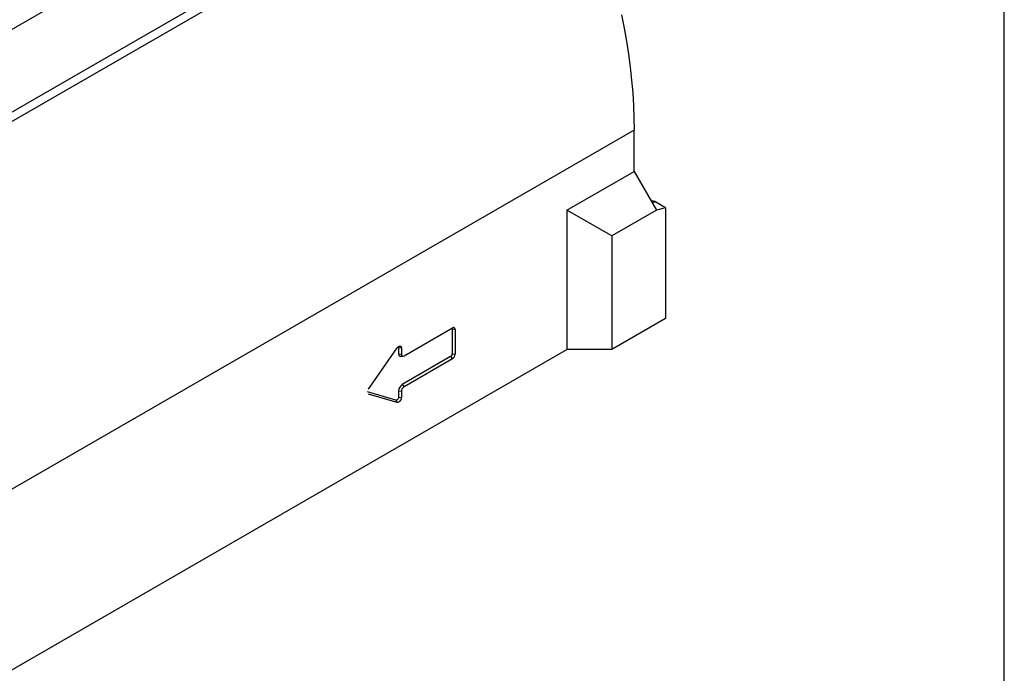
# Model space of a CAD drawing. Units: millimetres. Extents: x 0 to 8978, y 0 to 6348.
# Drawn here: x 3347 to 4300, y 1126 to 1759 of the extents above; entities that cross this region are included whole.
import ezdxf

# ---------------------------------------------------------------- set-up
doc = ezdxf.new("R2010")
doc.units = ezdxf.units.MM
doc.layers.add('DUENN', color=4, linetype='Continuous')

msp = doc.modelspace()

# ---------------------------------------------------------------- linework, layer by layer
at = {"color": 1, "linetype": 'Continuous', "lineweight": 30}
for p, q in [((3855.38, 2047.08), (2989.34, 1547.12)), ((3941.99, 1652.05), (3075.93, 1152.09)), ((3941.99, 1612.05), (3941.99, 1652.05)), ((3877.04, 1574.55), (3941.99, 1612.05)), ((3941.99, 1612.05), (3963.64, 1574.55)), ((3958.8, 1583.36), (3958.56, 1583.34)), ((3963.07, 1582.2), (3959.41, 1581.87)), ((3972.3, 1576.87), (3963.07, 1582.2)), ((3877.04, 1574.55), (3877.04, 1439.54)), ((3920.34, 1549.55), (3877.04, 1574.55)), ((3963.64, 1574.55), (3920.34, 1549.55)), ((3972.3, 1576.87), (3963.64, 1574.55)), ((3972.3, 1576.87), (3972.3, 1469.54)), ((3920.34, 1549.55), (3920.34, 1439.54)), ((3972.3, 1469.54), (3920.34, 1439.54)), ((3075.93, 977.08), (3877.04, 1439.54)), ((3920.34, 1439.54), (3877.04, 1439.54))]:
    msp.add_line(p, q, dxfattribs=at)
msp.add_lwpolyline([(213.75, 213.75), (4300.28, 213.75), (4300.28, 2391.97), (213.75, 2391.97)], close=True)
at = {"color": 1, "linetype": 'Continuous', "lineweight": 30, "flags": 128}
msp.add_lwpolyline([(3929.66, 1763.74), (3932.24, 1750.88), (3934.51, 1738.1), (3936.49, 1725.42), (3938.17, 1712.85), (3939.54, 1700.4), (3940.61, 1688.09), (3941.38, 1675.92), (3941.84, 1663.9), (3941.99, 1652.05)], dxfattribs=at)
at = {"color": 1, "linetype": 'Continuous', "lineweight": 30}
msp.add_ellipse((3963.67, 1571.5), major_axis=(-6.55, 11.34), ratio=0.539917, start_param=5.531377, end_param=6.037658, dxfattribs=at)
at = {"layer": 'DUENN', "color": 1, "linetype": 'Continuous', "lineweight": 30}
for p, q in [((3855.38, 1967.07), (3018.21, 1483.78)), ((3857.54, 1959.22), (3021.36, 1476.5))]:
    msp.add_line(p, q, dxfattribs=at)
at = {"layer": 'DUENN', "color": 1}
for p, q in [((3719.41, 1433.56), (3766.18, 1460.55)), ((3766.05, 1459.48), (3766.05, 1435.47)), ((3766.05, 1459.48), (3768.78, 1459.05)), ((3768.78, 1459.05), (3768.78, 1435.05)), ((3684.95, 1401.06), (3712.66, 1441.06)), ((3714.08, 1441.48), (3714.08, 1435.48)), ((3714.08, 1441.48), (3716.82, 1441.06)), ((3716.82, 1441.06), (3716.82, 1435.06)), ((3714.08, 1435.48), (3716.82, 1435.06)), ((3716.4, 1432.93), (3718.49, 1433.22)), ((3764.45, 1432.71), (3717.68, 1405.71)), ((3766.18, 1430.55), (3719.41, 1403.55)), ((3764.45, 1432.71), (3766.18, 1430.55)), ((3766.05, 1435.47), (3768.78, 1435.05)), ((3717.68, 1405.71), (3719.41, 1403.55)), ((3711.53, 1390.52), (3683.93, 1398.49)), ((3712.66, 1388.25), (3684.95, 1396.26)), ((3714.08, 1399.48), (3714.08, 1393.48)), ((3714.08, 1399.48), (3716.82, 1399.05)), ((3714.08, 1393.48), (3716.82, 1393.05)), ((3716.82, 1399.05), (3716.82, 1393.05)), ((3711.53, 1390.52), (3712.66, 1388.25))]:
    msp.add_line(p, q, dxfattribs=at)
at = {"layer": 'DUENN', "color": 1, "flags": 128}
for points in [[(3712.66, 1441.06), (3713.29, 1441.82), (3713.98, 1442.41), (3714.7, 1442.78), (3715.38, 1442.91), (3715.97, 1442.78), (3716.43, 1442.41), (3716.72, 1441.82), (3716.82, 1441.06)], [(3713.85, 1442.31), (3714.02, 1441.95), (3714.08, 1441.48)], [(3714.08, 1435.48), (3714.15, 1434.71), (3714.36, 1434.05), (3714.69, 1433.52), (3715.14, 1433.15), (3715.68, 1432.95), (3716.31, 1432.92), (3716.4, 1432.93)], [(3714.08, 1393.48), (3714.02, 1392.94), (3713.85, 1392.37), (3713.56, 1391.81), (3713.2, 1391.32), (3712.78, 1390.91), (3712.34, 1390.63), (3711.91, 1390.5), (3711.53, 1390.52)], [(3716.82, 1393.05), (3716.72, 1392.18), (3716.43, 1391.25), (3715.97, 1390.35), (3715.38, 1389.54), (3714.7, 1388.88), (3713.98, 1388.43), (3713.29, 1388.22), (3712.66, 1388.25)]]:
    msp.add_lwpolyline(points, dxfattribs=at)
at = {"layer": 'DUENN', "color": 1}
for centre, radius, start, end in [((3764.72, 1459.55), 1.33, 357.02764, 36.28017), ((3767.2, 1459.31), 1.6, 350.78596, 129.20329), ((3718.4, 1434.8), 1.6, 170.78596, 309.20329), ((3762.58, 1435.63), 3.47, 302.60548, 357.39452), ((3763.14, 1435.31), 5.65, 302.60548, 357.39452), ((3721.9, 1399.12), 7.82, 122.60548, 177.39452), ((3722.46, 1398.8), 5.65, 122.60548, 177.39452)]:
    msp.add_arc(centre, radius, start, end, dxfattribs=at)

doc.saveas('drawing.dxf')
